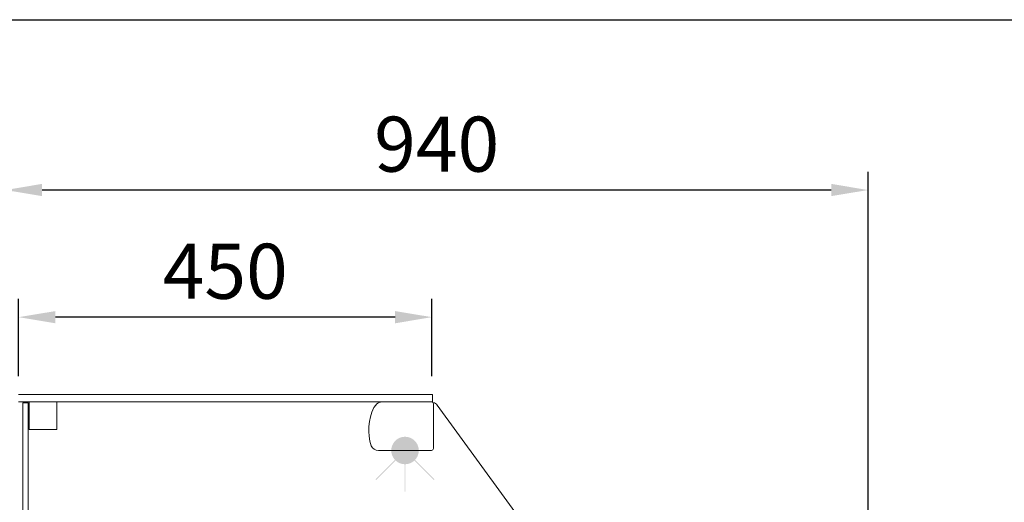
# Model space of a CAD drawing. Units: millimetres. Extents: x -18561 to 54660, y -6096 to 10643.
# Drawn here: x -1564 to -492, y 5810 to 6336 of the extents above; entities that cross this region are included whole.
import ezdxf

# ---------------------------------------------------------------- set-up
doc = ezdxf.new("R2010")
doc.units = ezdxf.units.MM
doc.layers.add('ACOTA', color=2, linetype='Continuous')
doc.styles.add('E1', font='isocp.shx')
doc.styles.add('SLDTEXTSTYLE3', font='TXT', dxfattribs={"width": 0.666667})
doc.dimstyles.new('SLDDIMSTYLE0', dxfattribs={"dimtxt": 2, "dimasz": 2, "dimexe": 0, "dimexo": 0.0625, "dimgap": 0.5, "dimtad": 1, "dimtih": 1, "dimtoh": 1, "dimlfac": 10, "dimzin": 12, "dimdsep": 46, "dimtxsty": 'SLDTEXTSTYLE3', "dimsah": 1, "dimcen": 0.09, "dimadec": 0, "dimazin": 0, "dimtfac": 1, "dimtofl": 0, "dimtmove": 0, "dimatfit": 3, "dimfxl": 0, "dimtolj": 1, "dimtzin": 12, "dimarcsym": 0})

# ---------------------------------------------------------------- blocks, each defined once
blk = doc.blocks.new('*D773')
at = {"layer": 'ACOTA', "color": 0, "lineweight": -2}
for p, q in [((-1580.1, 5369.2), (-1580.1, 6170.7)), ((-640.1, 5624.2), (-640.1, 6170.7))]:
    blk.add_line(p, q, dxfattribs=at)
at = {"layer": 'ACOTA', "color": 2, "lineweight": -2}
blk.add_line((-680.1, 6150.7), (-1540.1, 6150.7), dxfattribs=at)
at = {"layer": 'ACOTA', "color": 2}
for points in [[(-1540.1, 6157.4), (-1540.1, 6144.1), (-1580.1, 6150.7)], [(-680.1, 6157.4), (-680.1, 6144.1), (-640.1, 6150.7)]]:
    blk.add_solid(points, dxfattribs=at)
at = {"layer": 'Defpoints', "color": 0}
for p in [(-1580.1, 6150.7), (-640.1, 5604.2), (-1580.1, 5349.2)]:
    blk.add_point(p, dxfattribs=at)
at = {"layer": 'ACOTA', "color": 2, "insert": (-1110.1, 6200.7), "char_height": 60, "attachment_point": 5, "style": 'E1'}
blk.add_mtext('\\A1;940', dxfattribs=at)
blk = doc.blocks.new('*D778')
at = {"layer": 'ACOTA', "color": 0, "lineweight": -2}
for p, q in [((-1565.6, 5947.9), (-1565.6, 6032.2)), ((-1115.4, 5947.9), (-1115.4, 6032.2))]:
    blk.add_line(p, q, dxfattribs=at)
at = {"layer": 'ACOTA', "color": 2, "lineweight": -2}
blk.add_line((-1155.4, 6012.2), (-1525.6, 6012.2), dxfattribs=at)
at = {"layer": 'ACOTA', "color": 2}
for points in [[(-1525.6, 6018.8), (-1525.6, 6005.5), (-1565.6, 6012.2)], [(-1155.4, 6018.8), (-1155.4, 6005.5), (-1115.4, 6012.2)]]:
    blk.add_solid(points, dxfattribs=at)
at = {"layer": 'Defpoints', "color": 0}
for p in [(-1565.6, 6012.2), (-1565.6, 5927.9), (-1115.4, 5927.9)]:
    blk.add_point(p, dxfattribs=at)
at = {"layer": 'ACOTA', "color": 2, "insert": (-1340.5, 6062.2), "char_height": 60, "attachment_point": 5, "style": 'E1'}
blk.add_mtext('\\A1;450', dxfattribs=at)

msp = doc.modelspace()

# ---------------------------------------------------------------- hatches: boundary and pattern name
h = msp.add_hatch(color=43)
h.paths.add_polyline_path([(-1129.6, 5866.9, 1), (-1159.6, 5866.9)])
h.paths.add_polyline_path([(-1129.6, 5866.9), (-1159.6, 5866.9, 1)])
h.paths.add_polyline_path([(-1145.1, 5821.9), (-1144.1, 5821.9), (-1144.1, 5851.9), (-1145.1, 5851.9)])
h.paths.add_polyline_path([(-1154.9, 5855.9), (-1155.6, 5856.7), (-1176.8, 5835.4), (-1176.1, 5834.7)])
h.paths.add_polyline_path([(-1113.1, 5834.7), (-1112.4, 5835.4), (-1133.6, 5856.7), (-1134.4, 5855.9)])

# ---------------------------------------------------------------- linework, layer by layer
at = {"color": 1}
msp.add_line((-2069.7, 6336.3), (-69.7, 6336.3), dxfattribs=at)
at = {"color": 7, "linetype": 'Continuous', "lineweight": 15}
for p, q in [((-1565.6, 5927.9), (-1560.6, 5927.9)), ((-1560.6, 5927.9), (-1114.6, 5927.9)), ((-1114.6, 5927.9), (-1114.6, 5919.9)), ((-1560.6, 5919.9), (-1565.6, 5919.9)), ((-1561.6, 5331.2), (-1561.1, 5918.3)), ((-1561.1, 5898.6), (-1561.1, 5918.9)), ((-1561.1, 5918.9), (-1555.1, 5918.9)), ((-1560.6, 5919.9), (-1114.6, 5919.9)), ((-1555.6, 5331.2), (-1555.1, 5918.9)), ((-1554.1, 5889.9), (-1554.1, 5919.9)), ((-1524.1, 5919.9), (-1524.1, 5889.9)), ((-1113.6, 5917.9), (-1113.6, 5868.9)), ((-1109.7, 5916.3), (-912.2, 5645.5)), ((-1524.1, 5889.9), (-1554.1, 5889.9)), ((-1115.6, 5866.9), (-1173.6, 5866.9))]:
    msp.add_line(p, q, dxfattribs=at)
for centre, radius, start, end in [((-1129.3, 5889.3), 54.9, 153.6369, 198.4394), ((-1162.4, 5904.4), 18.5, 135.8537, 150.1803), ((-1169.6, 5911.4), 8.5, 90, 135.8537), ((-1115.6, 5917.9), 2, 0, 90), ((-1114.1, 5913.9), 5, 28.6313, 87.6924), ((-1173.6, 5875.4), 8.5, 204.2963, 270), ((-1115.6, 5868.9), 2, 270, 0)]:
    msp.add_arc(centre, radius, start, end, dxfattribs=at)

# ---------------------------------------------------------------- dimensions: what is measured, and where the dimension line sits
at = {"layer": 'ACOTA', "color": 2}
dim = msp.add_linear_dim(base=(-1580.1, 6150.7), p1=(-640.1, 5604.2), p2=(-1580.1, 5349.2), dimstyle='SLDDIMSTYLE0', override={"dimscale": 20, "dimtxt": 3, "dimexe": 1, "dimexo": 1, "dimgap": 1, "dimtih": 0, "dimtoh": 0, "dimdec": 0, "dimlfac": 1, "dimtxsty": 'E1', "dimclrd": 2, "dimclrt": 2, "dimtofl": 1}, dxfattribs=at)
dim.commit()
dim.dimension.update_dxf_attribs({"geometry": '*D773', "text_midpoint": (-1110.1, 6150.7), "dimtype": 160})
dim = msp.add_linear_dim(base=(-1565.6, 6012.2), p1=(-1115.4, 5927.9), p2=(-1565.6, 5927.9), dimstyle='SLDDIMSTYLE0', override={"dimscale": 20, "dimtxt": 3, "dimexe": 1, "dimexo": 1, "dimgap": 1, "dimtih": 0, "dimtoh": 0, "dimdec": 0, "dimlfac": 1, "dimtxsty": 'E1', "dimclrd": 2, "dimclrt": 2, "dimtofl": 1}, dxfattribs=at)
dim.commit()
dim.dimension.update_dxf_attribs({"geometry": '*D778', "text_midpoint": (-1340.5, 6062.2)})

doc.saveas('drawing.dxf')
